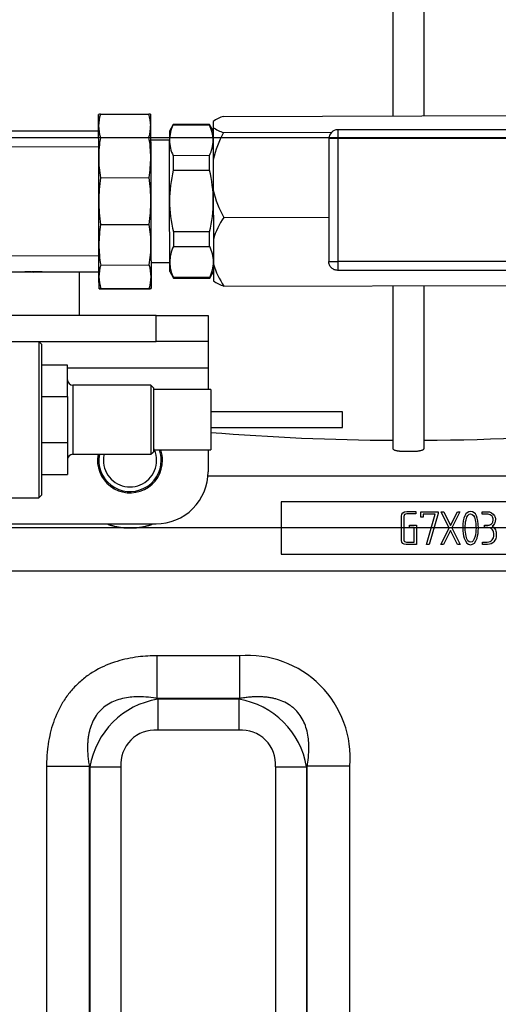
# Model space of a CAD drawing. Units: millimetres. Extents: x 0 to 408, y 0 to 289.
# Drawn here: x 143 to 147, y 99 to 108 of the extents above; entities that cross this region are included whole.
import ezdxf
from ezdxf.enums import TextEntityAlignment as Align
from ezdxf.lldxf.tags import DXFTag

# ---------------------------------------------------------------- set-up
doc = ezdxf.new("R2010")
doc.units = ezdxf.units.MM
for name, color, linetype in [('17A17028', 7, 'Continuous'), ('17A17034', 7, 'Continuous'), ('32A13-00101', 7, 'Continuous'), ('6097A072', 7, 'Continuous'), ('6097A075', 7, 'Continuous'), ('60994075', 7, 'Continuous'), ('DV1_Predeterminado', 7, 'Continuous'), ('ETIQUETA_17A', 7, 'Continuous'), ('MM130066', 7, 'Continuous'), ('Predeterminado', 7, 'Continuous')]:
    doc.layers.add(name, color=color, linetype=linetype)
doc.styles.add('SEACAD_Arial', font='arial.ttf')
tags = doc.linetypes.add('BORDER2', pattern=[22.225, 6.35, -3.175, 6.35, -3.175, 0, -3.175]).pattern_tags.tags
tags[14:15] = [DXFTag(74, 4), DXFTag(75, 0), DXFTag(340, '0'), DXFTag(46, 0.0), DXFTag(50, 0.0), DXFTag(44, 0.0), DXFTag(45, 0.0)]
tags[12:13] = [DXFTag(74, 4), DXFTag(75, 0), DXFTag(340, '0'), DXFTag(46, 0.0), DXFTag(50, 0.0), DXFTag(44, 0.0), DXFTag(45, 0.0)]
tags[10:11] = [DXFTag(74, 4), DXFTag(75, 0), DXFTag(340, '0'), DXFTag(46, 0.0), DXFTag(50, 0.0), DXFTag(44, 0.0), DXFTag(45, 0.0)]
tags[8:9] = [DXFTag(74, 4), DXFTag(75, 0), DXFTag(340, '0'), DXFTag(46, 0.0), DXFTag(50, 0.0), DXFTag(44, 0.0), DXFTag(45, 0.0)]
tags[6:7] = [DXFTag(74, 4), DXFTag(75, 0), DXFTag(340, '0'), DXFTag(46, 0.0), DXFTag(50, 0.0), DXFTag(44, 0.0), DXFTag(45, 0.0)]
tags[4:5] = [DXFTag(74, 4), DXFTag(75, 0), DXFTag(340, '0'), DXFTag(46, 0.0), DXFTag(50, 0.0), DXFTag(44, 0.0), DXFTag(45, 0.0)]
doc.dimstyles.new('SOLE', dxfattribs={"dimtxt": 2.6, "dimasz": 2.08, "dimexe": 1.3, "dimexo": 1.3, "dimgap": 0.65, "dimtad": 1, "dimdec": 0, "dimlfac": 20, "dimdsep": 46, "dimtxsty": 'SEACAD_Arial', "dimblk1": '_SE_FILLED', "dimblk2": '_SE_FILLED', "dimsah": 1, "dimcen": 1.3, "dimadec": 0, "dimazin": 0, "dimtfac": 0.7, "dimtdec": 3, "dimtmove": 0, "dimatfit": 3, "dimfxl": 1, "dimarcsym": 0})

# ---------------------------------------------------------------- blocks, each defined once
blk = doc.blocks.new('SE2')
at = {"layer": '17A17028', "color": 7, "linetype": 'Continuous'}
for p, q in [((144.8042, 107.08), (148.1042, 107.0882)), ((144.7043, 107.03), (144.7045, 106.9741)), ((144.7045, 106.9741), (144.7052, 106.6633)), ((144.8046, 106.9246), (145.8434, 106.9271)), ((144.7052, 106.6633), (144.706, 106.3698)), ((144.706, 106.3698), (144.7071, 105.8975)), ((144.8066, 106.109), (145.8162, 106.1115)), ((144.7071, 105.8975), (144.7077, 105.6599)), ((144.7077, 105.6599), (144.7081, 105.4984)), ((144.8082, 105.4489), (148.1082, 105.4571))]:
    blk.add_line(p, q, dxfattribs=at)
for centre, radius, start, end in [((144.9107, 106.7424), 0.354, 107.51516, 125.6695), ((144.8921, 107.2276), 0.3154, 233.4923, 253.88981), ((145.716, 106.4284), 1.0377, 151.43783, 166.91633), ((145.6837, 106.5974), 1.0039, 193.10482, 209.10779), ((145.4033, 105.6992), 0.7238, 145.51821, 164.09987), ((145.4294, 105.8743), 0.7528, 196.54463, 214.40406), ((144.9131, 105.787), 0.354, 234.61389, 252.76822)]:
    blk.add_arc(centre, radius, start, end, dxfattribs=at)
at = {"layer": '17A17034', "color": 7, "linetype": 'Continuous'}
for p, q in [((144.1562, 105.1655), (139.9895, 105.1655)), ((144.1562, 104.9155), (144.1562, 105.1655)), ((144.1562, 105.1655), (144.6562, 105.1655)), ((144.6562, 105.1655), (144.6562, 104.9155)), ((139.9895, 104.9155), (144.1562, 104.9155)), ((144.6562, 104.9155), (144.1562, 104.9155)), ((144.6562, 104.9155), (144.6562, 104.6655)), ((143.3062, 104.6655), (144.6562, 104.6655)), ((144.6562, 104.6655), (144.6562, 104.4555)), ((144.6562, 103.8755), (144.6562, 103.6655)), ((141.1062, 103.1655), (144.1562, 103.1655))]:
    blk.add_line(p, q, dxfattribs=at)
for centre, radius, start, end in [((143.9062, 103.7755), 0.3125, 0, 18.66246), ((143.9062, 103.7755), 0.3125, 169.3967, 359.99953), ((144.1562, 103.6655), 0.5, 269.99953, 359.99953)]:
    blk.add_arc(centre, radius, start, end, dxfattribs=at)
at = {"layer": '32A13-00101', "color": 7, "linetype": 'Continuous'}
for p, q in [((153.8562, 103.1255), (141.1062, 103.1255)), ((153.8562, 102.7105), (140.9939, 102.7105)), ((144.9577, 101.8976), (144.1648, 101.8976)), ((144.1648, 101.8976), (144.1648, 101.4875)), ((144.9577, 101.8976), (144.9577, 101.4875)), ((144.9577, 101.4875), (144.1648, 101.4875)), ((144.1648, 101.4875), (144.1719, 101.4804)), ((144.9505, 101.4804), (144.1719, 101.4804)), ((144.1719, 101.4804), (144.1719, 101.1834)), ((144.9577, 101.4875), (144.9505, 101.4804)), ((144.9505, 101.4804), (144.9505, 101.1834)), ((144.9505, 101.1834), (144.1719, 101.1834)), ((143.1041, 100.8369), (143.1041, 96.7057)), ((143.1041, 100.8369), (143.5142, 100.8369)), ((143.5142, 100.8369), (143.5142, 96.7064)), ((143.5142, 100.8369), (143.5213, 100.8298)), ((145.6011, 100.8298), (145.6082, 100.8369)), ((146.0183, 100.8369), (145.6082, 100.8369)), ((145.6082, 96.7058), (145.6082, 100.8369)), ((146.0183, 96.7057), (146.0183, 100.8369)), ((143.5213, 100.8298), (143.5213, 96.6682)), ((143.8183, 100.8298), (143.8183, 96.6673)), ((145.3041, 100.8298), (145.3041, 96.6673)), ((145.3041, 100.8298), (145.6011, 100.8298)), ((145.6011, 100.8298), (145.6011, 96.6682))]:
    blk.add_line(p, q, dxfattribs=at)
for centre, radius, start, end in [((145.0378, 100.9171), 0.9837, 355.32446, 94.67555), ((144.2981, 100.7035), 0.787, 99.23329, 170.76672), ((144.8244, 100.7036), 0.7869, 9.2271, 80.77291), ((144.1475, 100.8542), 0.3301, 85.77041, 184.22589), ((144.9749, 100.8542), 0.3301, 355.77069, 94.22933)]:
    blk.add_arc(centre, radius, start, end, dxfattribs=at)
for points, knots in [([(144.1648, 101.8976), (144.1355, 101.8971), (144.075, 101.8962), (143.9463, 101.8841), (143.7755, 101.8497), (143.6076, 101.7792), (143.4809, 101.6969), (143.3924, 101.6208), (143.3144, 101.5334), (143.2288, 101.4065), (143.1693, 101.2697), (143.1324, 101.1289), (143.117, 101.0396), (143.1089, 100.9629), (143.1048, 100.9008), (143.1044, 100.8585), (143.1041, 100.8369)], [0, 0, 0, 0, 0.051667, 0.107064, 0.228468, 0.358476, 0.426154, 0.495078, 0.564259, 0.63269, 0.765149, 0.82554, 0.889879, 0.92518, 0.961891, 1, 1, 1, 1]), ([(144.1648, 101.4875), (144.1617, 101.488), (144.1503, 101.49), (144.107, 101.4967), (144.0417, 101.5034), (143.9613, 101.5044), (143.8877, 101.4986), (143.816, 101.4847), (143.7458, 101.4605), (143.6825, 101.4263), (143.6357, 101.3885), (143.6031, 101.3534), (143.5733, 101.3146), (143.5494, 101.2717), (143.531, 101.2262), (143.5198, 101.1912), (143.511, 101.1549), (143.5044, 101.1167), (143.4999, 101.0756), (143.4977, 101.0317), (143.498, 100.9857), (143.5008, 100.9378), (143.506, 100.8879), (143.5114, 100.8542), (143.5142, 100.8369)], [0, 0, 0, 0, 0.008314, 0.030571, 0.115585, 0.181123, 0.241762, 0.309214, 0.371999, 0.434915, 0.495764, 0.527681, 0.559286, 0.623059, 0.654697, 0.687451, 0.718995, 0.752316, 0.789073, 0.827523, 0.867762, 0.909874, 0.953932, 1, 1, 1, 1]), ([(145.6082, 100.8369), (145.6088, 100.8404), (145.6109, 100.8526), (145.6177, 100.8968), (145.6244, 100.963), (145.6251, 101.0443), (145.6187, 101.1187), (145.6041, 101.1909), (145.5789, 101.2611), (145.5437, 101.3242), (145.5049, 101.3705), (145.4693, 101.4026), (145.4301, 101.4316), (145.3762, 101.4607), (145.3186, 101.4805), (145.2709, 101.4916), (145.2331, 101.4979), (145.1925, 101.5021), (145.1492, 101.504), (145.104, 101.5036), (145.0568, 101.5007), (145.0077, 101.4956), (144.9746, 101.4902), (144.9577, 101.4875)], [0, 0, 0, 0, 0.009447, 0.032492, 0.118027, 0.184636, 0.246161, 0.313881, 0.376949, 0.440103, 0.501351, 0.533127, 0.564673, 0.628082, 0.691928, 0.72319, 0.756158, 0.792415, 0.830317, 0.869952, 0.9114, 0.954729, 1, 1, 1, 1])]:
    blk.add_open_spline(points, degree=3, knots=knots, dxfattribs=at)
blk.add_rational_spline([(143.5213, 100.8298), (143.6011, 100.8298), (143.7054, 100.8298), (143.8183, 100.8298)], [1.03956586821, 0.986811377265, 0.986811377265, 1.03956586821], degree=3, dxfattribs=at)
at = {"layer": '6097A072', "color": 7, "linetype": 'Continuous'}
for p, q in [((145.9012, 106.9505), (145.9012, 106.8655)), ((147.5412, 106.9505), (145.9012, 106.9505)), ((145.8162, 106.8655), (145.8162, 105.6855)), ((145.9012, 106.8655), (145.8162, 106.8655)), ((147.5412, 106.8655), (145.9012, 106.8655)), ((145.9012, 106.8655), (145.9012, 105.6855)), ((145.9012, 105.6855), (145.9012, 105.6005)), ((147.5412, 105.6855), (145.9012, 105.6855)), ((147.5412, 105.6005), (145.9012, 105.6005))]:
    blk.add_line(p, q, dxfattribs=at)
for centre, radius, start, end in [((145.9012, 106.8655), 0.085, 90.00001, 179.99999), ((145.8587, 114.3375), 8.6522, 269.71856, 270.28144)]:
    blk.add_arc(centre, radius, start, end, dxfattribs=at)
blk.add_open_spline([(145.9012, 105.6005), (145.8901, 105.6005), (145.879, 105.6027), (145.8584, 105.6112), (145.849, 105.6175), (145.8332, 105.6332), (145.8269, 105.6427), (145.8184, 105.6632), (145.8162, 105.6743), (145.8162, 105.6855)], degree=3, knots=[0, 0, 0, 0, 0.25, 0.25, 0.5, 0.5, 0.75, 0.75, 1, 1, 1, 1], dxfattribs=at)
at = {"layer": '6097A075', "color": 7, "linetype": 'Continuous'}
for p, q in [((143.0312, 104.9155), (143.0312, 103.4155)), ((143.0562, 104.8905), (143.0312, 104.9155)), ((143.0562, 104.8905), (143.0562, 103.4405)), ((143.3062, 104.6905), (143.0562, 104.6905)), ((143.3062, 104.3891), (143.3062, 104.6905)), ((143.3562, 104.498), (143.3562, 103.833)), ((144.1062, 104.498), (143.3562, 104.498)), ((144.1062, 104.498), (144.1062, 103.833)), ((144.1312, 104.473), (144.1062, 104.498)), ((144.1312, 104.473), (144.1312, 103.858)), ((144.6812, 104.4555), (144.1312, 104.4555)), ((144.6812, 104.4555), (144.6812, 103.8755)), ((143.0562, 104.3891), (143.3062, 104.3891)), ((143.3062, 104.3891), (143.3062, 103.9419)), ((145.9482, 104.2405), (144.6812, 104.2405)), ((145.9482, 104.0905), (145.9482, 104.2405)), ((144.6812, 104.0905), (145.9482, 104.0905)), ((143.3062, 103.9419), (143.0562, 103.9419)), ((143.3062, 103.9419), (143.3062, 103.6405)), ((144.1062, 103.833), (144.1312, 103.858)), ((144.1312, 103.8755), (144.6812, 103.8755)), ((143.3562, 103.833), (144.1062, 103.833)), ((143.0562, 103.6405), (143.3062, 103.6405)), ((141.8562, 103.4155), (143.0312, 103.4155)), ((143.0312, 103.4155), (143.0562, 103.4405))]:
    blk.add_line(p, q, dxfattribs=at)
for centre, start, end in [((143.3562, 104.548), 179.99953, 269.99953), ((143.3562, 103.783), 89.99953, 179.99953)]:
    blk.add_arc(centre, 0.05, start, end, dxfattribs=at)
at = {"layer": '60994075', "color": 7, "linetype": 'Continuous'}
for p, q in [((143.6044, 106.9887), (143.6042, 107.099)), ((143.6042, 107.099), (143.6042, 107.099)), ((143.6212, 107.1), (144.0871, 107.1012)), ((144.1042, 107.1002), (144.1041, 107.1002)), ((144.1042, 107.1002), (144.1044, 106.9899)), ((143.6045, 106.9387), (143.6044, 106.9887)), ((144.1044, 106.9899), (144.1052, 106.6848)), ((144.3205, 107.0008), (144.2846, 106.9382)), ((144.6683, 107.0016), (144.3205, 107.0008)), ((144.3205, 106.9968), (144.3205, 107.0008)), ((144.3205, 106.9968), (144.6683, 106.9976)), ((144.6683, 107.0016), (144.6683, 106.9976)), ((144.7046, 106.9392), (144.6683, 107.0016)), ((143.6045, 106.9389), (142.0296, 106.935)), ((143.6049, 106.7895), (143.6045, 106.9389)), ((144.2846, 106.9382), (144.2848, 106.8493)), ((143.6218, 106.8774), (144.0876, 106.8785)), ((144.2848, 106.8507), (144.1048, 106.8502)), ((144.2862, 106.2662), (144.2848, 106.8493)), ((142.0299, 106.7856), (143.6049, 106.7895)), ((143.605, 106.7603), (143.6049, 106.7895)), ((143.6052, 106.6835), (143.605, 106.7603)), ((144.6691, 106.7028), (144.3212, 106.702)), ((144.3212, 106.702), (144.3216, 106.5634)), ((144.6694, 106.5643), (144.6691, 106.7028)), ((143.6062, 106.2653), (143.6052, 106.6835)), ((144.1052, 106.6848), (144.1062, 106.2665)), ((144.3216, 106.5634), (144.6694, 106.5643)), ((143.6227, 106.4897), (144.0886, 106.4909)), ((143.6073, 105.846), (143.6062, 106.2653)), ((144.1062, 106.2665), (144.1073, 105.8473)), ((144.2877, 105.6801), (144.2862, 106.2662)), ((143.6238, 106.0409), (144.0897, 106.0421)), ((144.6709, 105.9701), (144.323, 105.9692)), ((144.323, 105.9692), (144.3234, 105.83)), ((144.6712, 105.8308), (144.6709, 105.9701)), ((143.6074, 105.7688), (143.6073, 105.846)), ((144.1073, 105.8473), (144.108, 105.5393)), ((143.6075, 105.7396), (143.6074, 105.7688)), ((144.3234, 105.83), (144.6712, 105.8308)), ((143.6075, 105.7396), (142.0325, 105.7357)), ((143.6079, 105.5889), (143.6075, 105.7396)), ((144.1077, 105.6752), (144.2877, 105.6757)), ((144.2879, 105.5882), (144.2877, 105.6801)), ((142.0329, 105.585), (143.6079, 105.5889)), ((143.6079, 105.5841), (142.5968, 105.5816)), ((142.9049, 105.5849), (142.8968, 105.5848)), ((142.8968, 105.5848), (142.9831, 105.5845)), ((142.9049, 105.5849), (142.9912, 105.5846)), ((142.9164, 105.585), (142.9082, 105.5849)), ((142.9082, 105.5849), (142.9945, 105.5846)), ((142.9164, 105.585), (143.0027, 105.5847)), ((142.9538, 105.5852), (142.9196, 105.585)), ((142.9196, 105.585), (142.9229, 105.585)), ((142.9538, 105.5852), (142.9229, 105.585)), ((142.9229, 105.585), (142.9229, 105.585)), ((142.9538, 105.5852), (142.9538, 105.5852)), ((142.9588, 105.5852), (143.0023, 105.5853)), ((142.9588, 105.5852), (142.9588, 105.5853)), ((142.9588, 105.5849), (143.0023, 105.585)), ((142.9816, 105.5849), (142.9588, 105.585)), ((142.9588, 105.585), (142.9588, 105.585)), ((142.9764, 105.585), (142.9588, 105.585)), ((142.9588, 105.5849), (142.9588, 105.5849)), ((142.9588, 105.5849), (142.9816, 105.5849)), ((142.9638, 105.5854), (142.9638, 105.5853)), ((142.9638, 105.5853), (142.9774, 105.5853)), ((142.9638, 105.5853), (142.9638, 105.5853)), ((142.9638, 105.5852), (142.9638, 105.5851)), ((142.9705, 105.5852), (142.9747, 105.5851)), ((142.9705, 105.5852), (142.9705, 105.5852)), ((142.9747, 105.5851), (142.9705, 105.5851)), ((142.9732, 105.5852), (142.9789, 105.5852)), ((142.9782, 105.5851), (142.9732, 105.5851)), ((142.9732, 105.5851), (142.9732, 105.5851)), ((142.9747, 105.5852), (142.9747, 105.5851)), ((142.9764, 105.585), (143.0023, 105.5851)), ((142.9774, 105.5854), (142.9774, 105.5854)), ((142.9774, 105.5854), (142.9774, 105.5853)), ((142.9782, 105.5852), (142.9782, 105.5851)), ((142.9782, 105.5851), (142.9853, 105.5851)), ((142.9845, 105.5852), (142.9789, 105.5852)), ((142.9845, 105.5852), (142.9797, 105.5852)), ((142.9797, 105.5852), (142.9797, 105.5852)), ((142.99, 105.5852), (142.9797, 105.5852)), ((142.98, 105.585), (143.0023, 105.5851)), ((142.9886, 105.5849), (142.98, 105.585)), ((142.98, 105.585), (142.98, 105.585)), ((142.9816, 105.585), (142.9816, 105.5849)), ((142.9819, 105.5854), (142.9819, 105.5853)), ((142.9819, 105.5854), (142.9819, 105.5854)), ((142.9819, 105.5853), (142.9973, 105.5853)), ((142.9823, 105.5852), (142.9884, 105.5851)), ((142.9823, 105.5852), (142.9823, 105.5852)), ((142.9909, 105.5852), (142.9823, 105.5852)), ((142.9912, 105.5846), (142.9831, 105.5845)), ((142.9831, 105.5846), (142.9831, 105.5845)), ((142.9845, 105.5852), (142.9845, 105.5852)), ((142.9853, 105.5852), (142.9853, 105.5851)), ((142.9886, 105.5849), (143.0023, 105.585)), ((143.0023, 105.5853), (142.99, 105.5852)), ((142.9909, 105.5852), (142.9909, 105.5852)), ((143.0027, 105.5847), (142.9945, 105.5846)), ((142.9945, 105.5847), (142.9945, 105.5846)), ((143.0023, 105.5853), (142.9959, 105.5852)), ((142.9959, 105.5853), (142.9959, 105.5852)), ((142.9973, 105.5855), (142.9973, 105.5854)), ((142.9973, 105.5853), (142.9973, 105.5854)), ((142.9974, 105.5852), (142.9974, 105.5852)), ((143.0023, 105.5853), (143.0023, 105.5854)), ((143.0023, 105.5853), (143.0023, 105.5853)), ((143.0023, 105.5851), (143.0023, 105.5851)), ((143.0023, 105.585), (143.0023, 105.585)), ((143.0548, 105.5851), (143.0027, 105.5847)), ((143.0027, 105.5847), (143.0059, 105.5847)), ((143.0613, 105.5852), (143.0059, 105.5847)), ((143.0059, 105.5848), (143.0059, 105.5847)), ((143.0073, 105.5853), (143.0548, 105.5851)), ((143.0073, 105.5853), (143.0073, 105.5853)), ((143.0073, 105.5853), (143.0613, 105.5852)), ((143.0548, 105.5852), (143.0548, 105.5851)), ((143.6079, 105.5887), (143.6079, 105.5889)), ((143.608, 105.5381), (143.6079, 105.5887)), ((143.6248, 105.6512), (144.0907, 105.6524)), ((144.2879, 105.5882), (144.3241, 105.5258)), ((144.672, 105.5266), (144.7079, 105.5892)), ((143.6083, 105.424), (143.608, 105.5381)), ((144.108, 105.5393), (144.1083, 105.4253)), ((144.6719, 105.5314), (144.3241, 105.5305)), ((144.3241, 105.5305), (144.3241, 105.5258)), ((144.3241, 105.5258), (144.672, 105.5266)), ((144.672, 105.5266), (144.6719, 105.5314)), ((143.6083, 105.424), (143.6083, 105.424)), ((143.6254, 105.4251), (144.0912, 105.4262)), ((143.6254, 105.423), (144.0912, 105.4242)), ((144.1083, 105.4252), (144.1083, 105.4252))]:
    blk.add_line(p, q, dxfattribs=at)
for centre, radius, start, end in [((143.6198, 106.9841), 0.116, 89.31029, 97.75993), ((143.9881, 106.9878), 0.3837, 162.99089, 179.87062), ((144.0891, 106.9852), 0.116, 82.52345, 90.9731), ((143.7208, 106.9872), 0.3837, 0.41277, 17.29249), ((143.9881, 106.9914), 0.3837, 180.41277, 197.29249), ((143.7207, 106.9908), 0.3837, 342.99089, 359.87062), ((144.6294, 106.8439), 0.3447, 153.66829, 179.1034), ((144.3604, 106.8444), 0.3444, 0.9893, 26.45847), ((144.7371, 106.6844), 1.132, 170.18205, 180.04339), ((142.9732, 106.68), 1.132, 0.24, 10.10133), ((144.6292, 106.8552), 0.3444, 180.9893, 206.45847), ((144.3602, 106.8557), 0.3447, 333.66829, 359.1034), ((144.7371, 106.6883), 1.132, 180.24, 190.10133), ((142.9732, 106.6839), 1.132, 350.18205, 0.04339), ((145.5862, 106.2623), 1.3, 166.60685, 179.82747), ((143.407, 106.2591), 1.2992, 0.35822, 13.58938), ((145.1182, 106.2669), 1.5119, 171.52679, 180.06317), ((142.5943, 106.2607), 1.5119, 0.22022, 8.7566), ((145.1181, 106.2711), 1.5119, 180.22022, 188.7566), ((142.5943, 106.2648), 1.5119, 351.52679, 0.06317), ((145.5854, 106.2744), 1.2992, 180.35822, 193.58938), ((143.4062, 106.2712), 1.3, 346.60685, 359.82747), ((144.7509, 105.8469), 1.1436, 170.23319, 180.0442), ((142.9636, 105.8425), 1.1436, 0.23919, 10.0502), ((144.7509, 105.8508), 1.1436, 180.23919, 190.0502), ((142.9636, 105.8464), 1.1436, 350.23319, 0.0442), ((144.6422, 105.6748), 0.3546, 154.04745, 179.13462), ((144.3534, 105.6752), 0.3543, 0.9608, 26.08104), ((144.6419, 105.6861), 0.3543, 180.9608, 206.08104), ((144.3531, 105.6865), 0.3546, 334.04745, 359.13462), ((144.0034, 105.5373), 0.3954, 163.24815, 179.87922), ((143.7127, 105.5366), 0.3954, 0.40417, 17.03523), ((144.0034, 105.5409), 0.3954, 180.40417, 197.03523), ((143.7127, 105.5402), 0.3954, 343.24815, 359.87922), ((143.624, 105.3091), 0.116, 89.31029, 97.75993), ((143.6234, 105.539), 0.116, 262.52345, 270.9731), ((144.0932, 105.3103), 0.116, 82.52345, 90.9731), ((144.0926, 105.5402), 0.116, 269.31029, 277.75993)]:
    blk.add_arc(centre, radius, start, end, dxfattribs=at)
for centre, major_axis, start_param, end_param in [((142.9681, 105.5851), (0.00935, 0.00002), 0.994841, 5.288346), ((142.9706, 105.5853), (0.0118, 0), 0.769396, 3.141591), ((142.9681, 105.5851), (0.00435, 0.00001), 0.994838, 5.288348), ((142.9706, 105.5853), (0.0068, 0.00002), 0, 3.141593), ((142.9896, 105.5854), (0.0127, 0), 0, 2.547465), ((142.9913, 105.5852), (-0.011, 0), 0.994835, 4.280044), ((142.9913, 105.5852), (-0.00615, -0.00002), 1.082018, 3.141595)]:
    blk.add_ellipse(centre, major_axis=major_axis, ratio=0.004507, start_param=start_param, end_param=end_param, dxfattribs=at)
at = {"layer": 'DV1_Predeterminado', "color": 7, "linetype": 'BORDER2'}
blk.add_line((98.4562, 106.8755), (170.6041, 106.8755), dxfattribs=at)
at = {"layer": 'ETIQUETA_17A', "color": 7, "linetype": 'Continuous'}
for p, q in [((150.3587, 103.3755), (145.3587, 103.3755)), ((145.3587, 103.3755), (145.3587, 102.8755)), ((146.6535, 103.2824), (146.6535, 103.2601)), ((146.7006, 103.2815), (146.8662, 103.2815)), ((146.7006, 103.2285), (146.7006, 103.2815)), ((146.7228, 103.2285), (146.7006, 103.2285)), ((146.8392, 103.2593), (146.7228, 103.2593)), ((146.7228, 103.2593), (146.7228, 103.2285)), ((146.7549, 102.9676), (146.8392, 103.2593)), ((146.8662, 103.2659), (146.7792, 102.9676)), ((146.8662, 103.2815), (146.8662, 103.2659)), ((146.9732, 103.1247), (146.8956, 103.2807)), ((146.8956, 103.2807), (146.9204, 103.2807)), ((146.9204, 103.2807), (146.9853, 103.1485)), ((146.9853, 103.1485), (147.0519, 103.2807)), ((147.076, 103.2807), (146.9987, 103.1256)), ((147.0519, 103.2807), (147.076, 103.2807)), ((147.2907, 103.2593), (147.2907, 103.2815)), ((146.59, 103.1288), (146.59, 103.1512)), ((146.59, 103.1512), (146.6576, 103.1512)), ((146.6355, 103.1288), (146.59, 103.1288)), ((146.6355, 102.99), (146.6355, 103.1288)), ((146.6576, 103.1512), (146.6576, 102.9676)), ((146.8934, 102.9669), (146.9732, 103.1247)), ((146.9851, 103.1008), (146.9185, 102.9666)), ((147.0519, 102.9666), (146.9851, 103.1008)), ((146.9987, 103.1256), (147.077, 102.9669)), ((147.3121, 103.1298), (147.3121, 103.1521)), ((146.7792, 102.9676), (146.7549, 102.9676)), ((146.9185, 102.9666), (146.8934, 102.9669)), ((147.077, 102.9669), (147.0519, 102.9666)), ((147.2912, 102.9676), (147.2912, 102.99)), ((145.3587, 102.8755), (150.3587, 102.8755))]:
    blk.add_line(p, q, dxfattribs=at)
for points, knots in [([(146.6576, 102.9676), (146.6244, 102.9676), (146.5912, 102.9676), (146.5579, 102.9676), (146.5295, 102.9676), (146.5154, 102.98), (146.5154, 103.0048), (146.5154, 103.0824), (146.5154, 103.1599), (146.5154, 103.2375), (146.5154, 103.2674), (146.5319, 103.2824), (146.5647, 103.2824), (146.5943, 103.2824), (146.6239, 103.2824), (146.6535, 103.2824)], [0, 0, 0, 0, 0.177228, 0.177228, 0.177228, 0.292435, 0.292435, 0.292435, 0.706112, 0.706112, 0.706112, 0.842223, 0.842223, 0.842223, 1, 1, 1, 1]), ([(146.6535, 103.2601), (146.6238, 103.2601), (146.5942, 103.2601), (146.5645, 103.2601), (146.5465, 103.2601), (146.5375, 103.2518), (146.5375, 103.2353), (146.5375, 103.1595), (146.5375, 103.0837), (146.5375, 103.008), (146.5375, 102.9958), (146.5463, 102.99), (146.5633, 102.99), (146.5874, 102.99), (146.6114, 102.99), (146.6355, 102.99)], [0, 0, 0, 0, 0.190825, 0.190825, 0.190825, 0.280989, 0.280989, 0.280989, 0.768478, 0.768478, 0.768478, 0.84515, 0.84515, 0.84515, 1, 1, 1, 1]), ([(147.253, 103.1249), (147.253, 103.0882), (147.2486, 103.0559), (147.2399, 103.0281), (147.2266, 102.9862), (147.2063, 102.9649), (147.1501, 102.9649), (147.13, 102.9861), (147.1168, 103.0286), (147.1081, 103.0571), (147.1037, 103.0889), (147.1037, 103.2297), (147.1285, 103.2824), (147.2282, 103.2824), (147.253, 103.2297), (147.253, 103.1249)], [0, 0, 0, 0, 0.126941, 0.126941, 0.126941, 0.252773, 0.252773, 0.373273, 0.373273, 0.373273, 0.46511, 0.46511, 0.732555, 0.732555, 1, 1, 1, 1]), ([(147.2306, 103.1249), (147.2306, 103.1548), (147.2279, 103.1811), (147.2226, 103.2039), (147.2138, 103.2413), (147.1995, 103.2601), (147.1587, 103.2601), (147.1438, 103.2414), (147.1346, 103.2039), (147.1288, 103.1806), (147.1258, 103.1543), (147.1258, 103.0969), (147.129, 103.0707), (147.1348, 103.0457), (147.1436, 103.0079), (147.1582, 102.989), (147.198, 102.989), (147.2126, 103.0077), (147.2219, 103.0454), (147.2276, 103.0688), (147.2306, 103.0955), (147.2306, 103.1249)], [0, 0, 0, 0, 0.126943, 0.126943, 0.126943, 0.251136, 0.251136, 0.372406, 0.372406, 0.372406, 0.502941, 0.502941, 0.627004, 0.627004, 0.627004, 0.74957, 0.74957, 0.872136, 0.872136, 0.872136, 1, 1, 1, 1]), ([(147.2907, 103.2815), (147.3059, 103.2815), (147.3211, 103.2815), (147.3364, 103.2815), (147.3709, 103.2815), (147.395, 103.2683), (147.4086, 103.2421), (147.4141, 103.2315), (147.4166, 103.2214), (147.4166, 103.1978), (147.4154, 103.1862), (147.4125, 103.1772), (147.4079, 103.1631), (147.3988, 103.1512), (147.385, 103.1417)], [0, 0, 0, 0, 0.186478, 0.186478, 0.186478, 0.541494, 0.541494, 0.541494, 0.648018, 0.648018, 0.813411, 0.813411, 0.813411, 1, 1, 1, 1]), ([(147.3935, 103.1915), (147.3942, 103.1944), (147.3945, 103.2012), (147.3945, 103.2258), (147.3882, 103.2375), (147.3758, 103.2467), (147.3648, 103.2549), (147.3519, 103.2591), (147.3373, 103.2593), (147.3218, 103.2596), (147.3062, 103.2593), (147.2907, 103.2593)], [0, 0, 0, 0, 0.183613, 0.183613, 0.41211, 0.41211, 0.41211, 0.687469, 0.687469, 0.687469, 1, 1, 1, 1]), ([(147.2912, 102.99), (147.3071, 102.99), (147.3231, 102.99), (147.339, 102.99), (147.3585, 102.99), (147.3741, 102.9968), (147.386, 103.0104), (147.3972, 103.0232), (147.403, 103.0398), (147.403, 103.0797), (147.3981, 103.096), (147.3886, 103.1086), (147.3781, 103.1227), (147.3634, 103.1298), (147.3439, 103.1298), (147.3333, 103.1298), (147.3227, 103.1298), (147.3121, 103.1298)], [0, 0, 0, 0, 0.165537, 0.165537, 0.165537, 0.34831, 0.34831, 0.34831, 0.530157, 0.530157, 0.712005, 0.712005, 0.712005, 0.889951, 0.889951, 0.889951, 1, 1, 1, 1]), ([(147.3121, 103.1521), (147.3228, 103.1521), (147.3335, 103.1521), (147.3441, 103.1521), (147.3626, 103.1521), (147.377, 103.1597), (147.3872, 103.175), (147.3903, 103.1796), (147.3928, 103.1852), (147.3935, 103.1915)], [0, 0, 0, 0, 0.317985, 0.317985, 0.317985, 0.822959, 0.822959, 0.822959, 1, 1, 1, 1]), ([(147.385, 103.1417), (147.3986, 103.1358), (147.4091, 103.1239), (147.4164, 103.1064), (147.4223, 103.0923), (147.4253, 103.0763), (147.4253, 103.0585)], [0, 0, 0, 0, 0.496704, 0.496704, 0.496704, 1, 1, 1, 1]), ([(147.4253, 103.0585), (147.4253, 103.0318), (147.4178, 103.0102), (147.403, 102.9936), (147.3875, 102.9763), (147.3668, 102.9676), (147.3403, 102.9676), (147.3239, 102.9676), (147.3075, 102.9676), (147.2912, 102.9676)], [0, 0, 0, 0, 0.370888, 0.370888, 0.370888, 0.740952, 0.740952, 0.740952, 1, 1, 1, 1])]:
    blk.add_open_spline(points, degree=3, knots=knots, dxfattribs=at)
at = {"layer": 'MM130066', "color": 7, "linetype": 'Continuous'}
for p, q in [((143.4174, 105.5827), (143.4174, 105.1632)), ((146.4312, 105.4524), (146.4312, 103.8892)), ((146.7312, 103.8892), (146.7312, 105.4532)), ((146.5312, 103.863), (146.6312, 103.863)), ((144.6546, 103.6255), (153.8562, 103.6255))]:
    blk.add_line(p, q, dxfattribs=at)
for centre, radius, start, end in [((146.6097, 127.0643), 23.0963, 270.3014, 275.36044), ((146.5558, 127.1611), 23.1931, 265.35837, 269.69224), ((143.9062, 103.7755), 0.3, 0, 19.47067), ((143.9062, 103.7755), 0.3, 168.94953, 0)]:
    blk.add_arc(centre, radius, start, end, dxfattribs=at)
for points in [[(146.4312, 108.092), (146.4312, 107.7606), (146.4312, 107.4235), (146.4312, 107.0847)], [(146.7312, 107.0854), (146.7312, 107.4239), (146.7312, 107.7606), (146.7312, 108.0916)]]:
    blk.add_open_spline(points, degree=3, dxfattribs=at)
for points, degree, knots in [([(143.9062, 103.5205), (143.9396, 103.5205), (143.973, 103.5271), (144.0346, 103.5527), (144.0629, 103.5716), (144.1101, 103.6188), (144.129, 103.6471), (144.1546, 103.7087), (144.1612, 103.7421), (144.1612, 103.8089), (144.1546, 103.8422), (144.1394, 103.8789), (144.1367, 103.8846), (144.1339, 103.8903)], 3, [0, 0, 0, 0, 0.125, 0.125, 0.25, 0.25, 0.375, 0.375, 0.5, 0.5, 0.625, 0.625, 0.6486427, 0.6486427, 0.6486427, 0.6486427]), ([(146.4312, 103.8892), (146.4314, 103.8878), (146.4319, 103.8853), (146.4349, 103.8819), (146.4398, 103.8783), (146.4478, 103.8744), (146.4579, 103.8713), (146.4661, 103.8693), (146.4719, 103.8681), (146.4779, 103.867), (146.4842, 103.866), (146.4907, 103.8652), (146.4973, 103.8645), (146.504, 103.8639), (146.5108, 103.8635), (146.5176, 103.8632), (146.5244, 103.863), (146.5289, 103.863), (146.5312, 103.863)], 3, [0, 0, 0, 0, 0.100224, 0.18453, 0.252903, 0.384149, 0.503889, 0.551191, 0.598041, 0.644441, 0.690396, 0.73591, 0.780989, 0.825635, 0.869854, 0.913652, 0.957032, 1, 1, 1, 1]), ([(146.6312, 103.863), (146.6354, 103.863), (146.6438, 103.8631), (146.6563, 103.8637), (146.6686, 103.8648), (146.6805, 103.8663), (146.6917, 103.8682), (146.7032, 103.8709), (146.7146, 103.8744), (146.7216, 103.8778), (146.7252, 103.8802), (146.7267, 103.8814), (146.7281, 103.8827), (146.7294, 103.8841), (146.7304, 103.8857), (146.7311, 103.8874), (146.7312, 103.8886), (146.7312, 103.8892)], 3, [0, 0, 0, 0, 0.079067, 0.15953, 0.24142, 0.324766, 0.409595, 0.495933, 0.615695, 0.746938, 0.774306, 0.804603, 0.837827, 0.873979, 0.913059, 0.955066, 1, 1, 1, 1]), ([(143.658, 103.8341), (143.6535, 103.8149), (143.6512, 103.7952), (143.6512, 103.7421), (143.6578, 103.7087), (143.6834, 103.6471), (143.7023, 103.6188), (143.7495, 103.5716), (143.7778, 103.5527), (143.8395, 103.5271), (143.8728, 103.5205), (143.9062, 103.5205)], 3, [0.426201, 0.426201, 0.426201, 0.426201, 0.5, 0.5, 0.625, 0.625, 0.75, 0.75, 0.875, 0.875, 1, 1, 1, 1]), ([(143.693, 103.1614), (143.7122, 103.1548), (143.7319, 103.1493), (143.8175, 103.1255), (143.9062, 103.1255), (143.995, 103.1255), (144.0805, 103.1493), (144.1002, 103.1548), (144.1194, 103.1614)], 2, [0.3461265, 0.3461265, 0.3461265, 0.375, 0.375, 0.5, 0.5, 0.625, 0.625, 0.6538544, 0.6538544, 0.6538544])]:
    blk.add_open_spline(points, degree=degree, knots=knots, dxfattribs=at)
blk = doc.blocks.new('DMBLK1')
at = {"layer": 'Predeterminado', "linetype": 'Continuous'}
for points in [[(100.5362, 79.2834), (100.5362, 79.9767), (98.4562, 79.6301)], [(168.2012, 79.2834), (170.2812, 79.6301), (168.2012, 79.9767)]]:
    blk.add_hatch(color=7, dxfattribs=at).paths.add_polyline_path(points)
at = {"layer": 'Predeterminado', "color": 7, "linetype": 'Continuous'}
for p, q in [((170.2812, 111.2046), (170.2812, 78.3301)), ((98.4562, 95.6755), (98.4562, 78.3301)), ((98.4562, 79.6301), (170.2812, 79.6301))]:
    blk.add_line(p, q, dxfattribs=at)
at = {"layer": 'Predeterminado', "color": 7, "linetype": 'Continuous', "style": 'SEACAD_Arial'}
blk.add_text('1436', height=2.6, dxfattribs=at).set_placement((130.2991, 82.8801), align=Align.TOP_LEFT)
blk = doc.blocks.new('_SE_FILLED')
at = {"color": 0}
blk.add_line((0, 0), (-1, 0), dxfattribs=at)
blk.add_solid([(0, 0), (-1, -0.1665), (-1, 0.1665), (0, 0)], dxfattribs=at)

msp = doc.modelspace()

# ---------------------------------------------------------------- block references
at = {"layer": 'Predeterminado'}
msp.add_blockref('SE2', (0, 0), dxfattribs=at)

# ---------------------------------------------------------------- dimensions: what is measured, and where the dimension line sits
at = {"layer": 'Predeterminado', "color": 7, "linetype": 'Continuous'}
dim = msp.add_linear_dim(base=(170.2812071, 79.6300701), p1=(98.4562072, 116.7754761), p2=(170.2812071, 112.5046027), text='\\A1;<>', dimstyle='SOLE', dxfattribs=at)
dim.commit()
dim.dimension.update_dxf_attribs({"geometry": 'DMBLK1', "text_midpoint": (134.368706, 79.6300701), "dimtype": 160})

doc.saveas('drawing.dxf')
